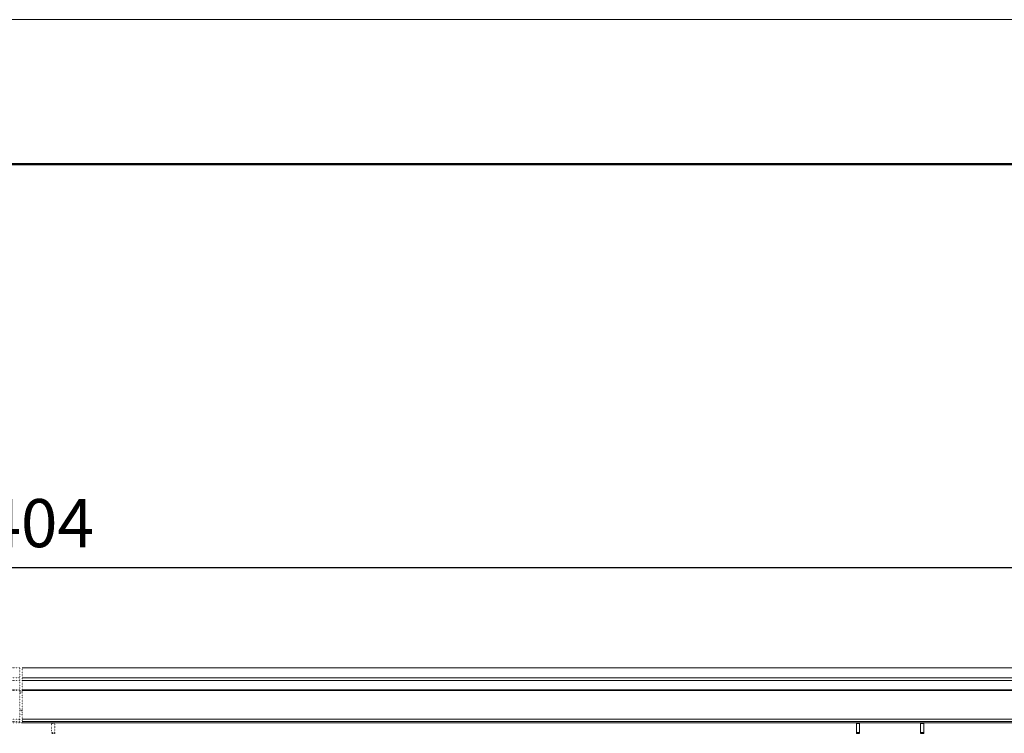
# Model space of a CAD drawing. Units: millimetres. Extents: x -24 to 15127, y 610 to 8015.
# Drawn here: x 8634 to 10165, y 6905 to 8015 of the extents above; entities that cross this region are included whole.
import ezdxf

# ---------------------------------------------------------------- set-up
doc = ezdxf.new("R2010")
doc.units = ezdxf.units.MM
doc.header["$PDSIZE"] = -1
doc.linetypes.add('SLD-Solid', pattern=[0])
doc.linetypes.add('SLD-Stitch', pattern=[0.635, 0, -0.635])
for name, color, linetype, lineweight in [('STAMP', 1, 'Continuous', 15), ('VELOPA-DIM', 2, 'Continuous', 15), ('VELOPA-FIG10', 2, 'Continuous', 9), ('VELOPA-FIG25', 4, 'Continuous', 18)]:
    doc.layers.add(name, color=color, linetype=linetype, lineweight=lineweight)
doc.styles.add('2-5TXT', font='arial.ttf')
doc.dimstyles.new('VELOPA', dxfattribs={"dimscale": 0, "dimtxt": 2.5, "dimasz": 2, "dimexe": 1, "dimexo": 1, "dimgap": 1, "dimtad": 1, "dimdec": 0, "dimdsep": 46, "dimtxsty": '2-5TXT', "dimcen": 8, "dimadec": 1, "dimazin": 0, "dimtfac": 1, "dimtdec": 0, "dimtmove": 0, "dimatfit": 3, "dimfxl": 1, "dimtolj": 1, "dimtzin": 0, "dimarcsym": 0})

# ---------------------------------------------------------------- blocks, each defined once
blk = doc.blocks.new('*D59')
at = {"layer": 'DEFPOINTS', "color": 0, "linetype": 'Continuous', "transparency": 16777216}
for p in [(11337.5, 7162.7), (5933.5, 6990.8), (11337.5, 6986.6)]:
    blk.add_point(p, dxfattribs=at)
at = {"layer": 'VELOPA-DIM', "color": 0, "linetype": 'Continuous', "lineweight": -2, "transparency": 16777216}
for p, q in [((5933.5, 7020.8), (5933.5, 7192.7)), ((11337.5, 7016.6), (11337.5, 7192.7)), ((5993.5, 7162.7), (11277.5, 7162.7))]:
    blk.add_line(p, q, dxfattribs=at)
at = {"layer": 'VELOPA-DIM', "color": 0, "linetype": 'Continuous', "transparency": 16777216}
for points in [[(5993.5, 7172.7), (5993.5, 7152.7), (5933.5, 7162.7)], [(11277.5, 7172.7), (11277.5, 7152.7), (11337.5, 7162.7)]]:
    blk.add_solid(points, dxfattribs=at)
at = {"layer": 'VELOPA-DIM', "color": 0, "linetype": 'Continuous', "transparency": 16777216, "insert": (8635.5, 7269.3), "char_height": 75, "attachment_point": 2, "style": '2-5TXT'}
blk.add_mtext('\\A1;5404', dxfattribs=at)

msp = doc.modelspace()

# ---------------------------------------------------------------- linework, layer by layer
at = {"layer": 'STAMP'}
msp.add_line((-24.4, 8015.5), (15126.9, 8015.5), dxfattribs=at)
at = {"layer": 'STAMP', "lineweight": 50}
msp.add_line((200.6, 7790.5), (14901.9, 7790.5), dxfattribs=at)
at = {"layer": 'VELOPA-FIG10', "linetype": 'SLD-Stitch', "lineweight": 18}
for p, q in [((8633.5, 7006.8), (5933.5, 7006.8)), ((5933.5, 6990.8), (8633.5, 6990.8)), ((8633.5, 6986.6), (5933.5, 6986.6)), ((8633.5, 6971.2), (5933.5, 6971.2)), ((5933.5, 6926.4), (8633.5, 6926.4)), ((8633.5, 6923.1), (5933.5, 6923.1)), ((5933.5, 6921.1), (8633.5, 6921.1)), ((8637.4, 6921.1), (8633.5, 6921.1)), ((8683, 6920.1), (8688, 6920.1)), ((8688, 6906.1), (8683, 6906.1)), ((8683, 6905), (8688, 6905))]:
    msp.add_line(p, q, dxfattribs=at)
at = {"layer": 'VELOPA-FIG10', "linetype": 'SLD-Solid', "lineweight": 18}
for p, q in [((11337.5, 7006.8), (8637.5, 7006.8)), ((8637.5, 6990.8), (11337.5, 6990.8)), ((11337.5, 6986.6), (8637.5, 6986.6)), ((11337.5, 6971.2), (8637.5, 6971.2)), ((8637.5, 6926.4), (11337.5, 6926.4)), ((11337.5, 6923.1), (8637.5, 6923.1)), ((8637.5, 6921.1), (11337.5, 6921.1)), ((9940, 6920.1), (9935, 6920.1)), ((10035, 6920.1), (10040, 6920.1)), ((9935, 6906.1), (9940, 6906.1)), ((9940, 6905), (9935, 6905)), ((10040, 6906.1), (10035, 6906.1)), ((10035, 6905), (10040, 6905))]:
    msp.add_line(p, q, dxfattribs=at)
at = {"layer": 'VELOPA-FIG25', "linetype": 'SLD-Stitch'}
for p, q in [((8633.5, 7006.8), (5933.5, 7006.8)), ((8633.5, 7006.8), (8633.5, 6921.1)), ((8637.5, 6921.1), (8637.5, 7006.8)), ((8633.5, 6972.4), (5933.5, 6972.4)), ((8633.5, 6971), (8637.5, 6971)), ((5933.5, 6921.1), (8633.5, 6921.1)), ((8688, 6921), (8683, 6921)), ((8683, 6904.8), (8683, 6921)), ((8688, 6904.6), (8688, 6921)), ((8688, 6904.6), (8683, 6904.6))]:
    msp.add_line(p, q, dxfattribs=at)
at = {"layer": 'VELOPA-FIG25', "linetype": 'SLD-Solid'}
for p, q in [((11337.5, 7006.8), (8637.5, 7006.8)), ((11337.5, 6972.4), (8637.5, 6972.4)), ((8637.5, 6921.1), (11337.5, 6921.1)), ((9940, 6921), (9935, 6921)), ((9935, 6904.6), (9935, 6921)), ((9940, 6904.8), (9940, 6921.1)), ((10040, 6921), (10035, 6921)), ((10035, 6904.8), (10035, 6921)), ((10040, 6904.6), (10040, 6921)), ((9935, 6904.6), (9940, 6904.6)), ((10040, 6904.6), (10035, 6904.6))]:
    msp.add_line(p, q, dxfattribs=at)
at = {"layer": 'VELOPA-FIG25', "linetype": 'SLD-Stitch'}
for points, knots in [([(8635.5, 6970.1), (8635.3, 6970.1), (8634.7, 6970.1), (8634, 6970), (8633.7, 6970), (8633.5, 6969.9)], [0, 0, 0, 0, 0.365814, 0.732915, 1, 1, 1, 1]), ([(8637.5, 6969.9), (8637.4, 6970), (8637, 6970), (8636.3, 6970.1), (8635.8, 6970.1), (8635.5, 6970.1)], [0, 0, 0, 0, 0.267065, 0.63423, 1, 1, 1, 1]), ([(8635.5, 6967.7), (8635, 6967.7), (8634.3, 6967.7), (8633.8, 6967.6), (8633.7, 6967.5)], [0, 0, 0, 0, 0.797163, 1, 1, 1, 1]), ([(8633.7, 6967.5), (8633.8, 6967.5), (8634.1, 6967.4), (8634.7, 6967.4), (8635.5, 6967.3), (8636.3, 6967.4), (8637, 6967.4), (8637.3, 6967.5), (8637.4, 6967.5)], [0, 0, 0, 0, 0.102018, 0.301433, 0.499996, 0.698682, 0.897971, 1, 1, 1, 1]), ([(8637.4, 6967.5), (8637.3, 6967.6), (8636.7, 6967.7), (8636.1, 6967.7), (8635.5, 6967.7)], [0, 0, 0, 0, 0.202813, 1, 1, 1, 1]), ([(8635.5, 6941), (8635.3, 6941), (8634.7, 6941), (8634, 6940.8), (8633.7, 6940.5), (8633.5, 6940.4)], [0, 0, 0, 0, 0.3658142, 0.7329147, 1, 1, 1, 1]), ([(8635.5, 6939.9), (8635, 6939.9), (8634.3, 6939.8), (8633.7, 6939.5), (8633.5, 6939.4)], [0, 0, 0, 0, 0.734402, 1, 1, 1, 1]), ([(8637.5, 6940.4), (8637.4, 6940.5), (8637, 6940.8), (8636.3, 6941), (8635.8, 6941), (8635.5, 6941)], [0, 0, 0, 0, 0.267065, 0.63423, 1, 1, 1, 1]), ([(8637.5, 6939.4), (8637.4, 6939.5), (8636.8, 6939.8), (8636.1, 6939.9), (8635.5, 6939.9)], [0, 0, 0, 0, 0.265577, 1, 1, 1, 1]), ([(8633.5, 6933.8), (8633.7, 6933.7), (8634, 6933.5), (8634.7, 6933.3), (8635.5, 6933.2), (8636.3, 6933.3), (8637, 6933.5), (8637.4, 6933.7), (8637.5, 6933.8)], [0, 0, 0, 0, 0.133527, 0.317154, 0.499996, 0.682952, 0.866462, 1, 1, 1, 1])]:
    msp.add_open_spline(points, degree=3, knots=knots, dxfattribs=at)

# ---------------------------------------------------------------- dimensions: what is measured, and where the dimension line sits
at = {"layer": 'VELOPA-DIM', "linetype": 'Continuous'}
dim = msp.add_linear_dim(base=(11337.5, 7162.7), p1=(5933.5, 6990.8), p2=(11337.5, 6986.6), dimstyle='VELOPA', override={"dimscale": 30}, dxfattribs=at)
dim.commit()
dim.dimension.update_dxf_attribs({"geometry": '*D59', "text_midpoint": (8635.5, 7162.7), "dimtype": 160})

doc.saveas('drawing.dxf')
